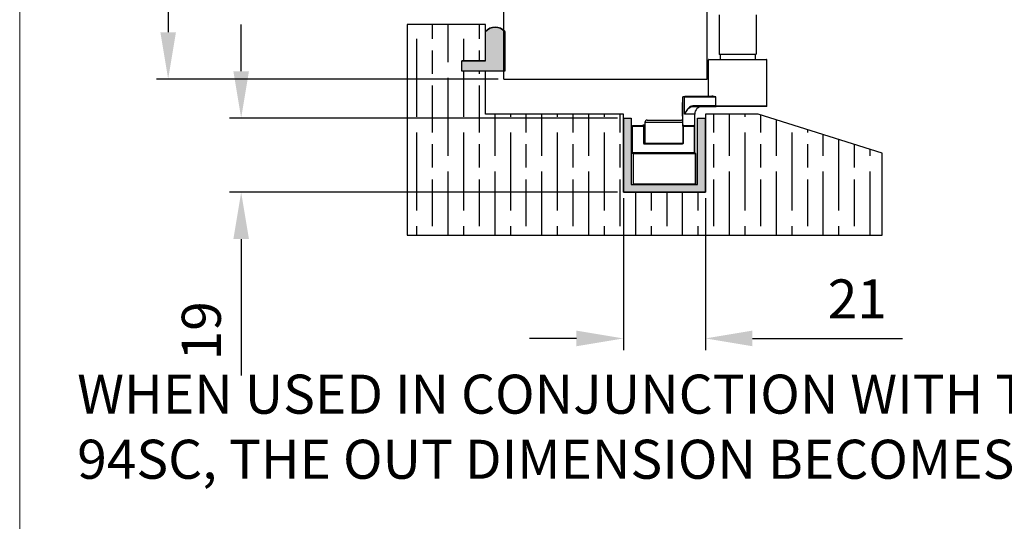
# Model space of a CAD drawing. Units: millimetres. Extents: x 7987 to 10284, y -474 to 1135.
# Drawn here: x 7987 to 8239, y 95 to 224 of the extents above; entities that cross this region are included whole.
import ezdxf

# ---------------------------------------------------------------- set-up
doc = ezdxf.new("R2010")
doc.units = ezdxf.units.MM
for name, color, linetype in [('Border', 7, 'Continuous'), ('Channel', 6, 'Continuous'), ('Dims', 7, 'Continuous'), ('Door', 4, 'Continuous'), ('Gear', 7, 'Continuous'), ('Hatching', 32, 'Continuous'), ('Notes', 7, 'Continuous')]:
    doc.layers.add(name, color=color, linetype=linetype)
doc.styles.get("Standard").update_dxf_attribs({"font": 'TAHOMA.TTF'})
doc.dimstyles.get("Standard").update_dxf_attribs({"dimtxt": 3, "dimasz": 3, "dimexe": 3, "dimexo": 1.5, "dimgap": 1, "dimtad": 1, "dimdec": 0, "dimlfac": 2, "dimzin": 0, "dimdsep": 46, "dimtxsty": 'Standard', "dimcen": 0.09, "dimadec": 0, "dimazin": 0, "dimtfac": 1, "dimtdec": 0, "dimtofl": 0, "dimtmove": 0, "dimatfit": 3, "dimfxl": 0, "dimtolj": 1, "dimtzin": 0, "dimarcsym": 0})

# ---------------------------------------------------------------- blocks, each defined once
blk = doc.blocks.new('94P Channel End')
at = {"layer": 'Channel'}
blk.add_hatch(color=256, dxfattribs=at).paths.add_polyline_path([(-4.25, 8.5), (-5.25, 8.5), (-5.25, -1), (5.25, -1), (5.25, 8.5), (4.25, 8.5), (4.25, 0), (-4.25, 0)])
for p, q in [((-5.25, 8.5), (-5.25, -1)), ((-5.25, 8.5), (-4.25, 8.5)), ((-4.25, 8.5), (-4.25, 0)), ((4.25, 0), (4.25, 8.5)), ((4.25, 8.5), (5.25, 8.5)), ((5.25, -1), (5.25, 8.5)), ((-4.25, 0), (4.25, 0)), ((-5.25, -1), (5.25, -1))]:
    blk.add_line(p, q, dxfattribs=at)
blk = doc.blocks.new('*D37')
at = {"layer": 'Defpoints', "color": 0}
for p in [(8111.02, 698.87), (8111.02, 208.51), (8162.98, 208.51)]:
    blk.add_point(p, dxfattribs=at)
at = {"layer": 'Dims', "color": 0, "lineweight": -2}
for p, q in [((8111.02, 698.87), (8040.56, 698.87)), ((8150.98, 698.87), (8123.02, 698.87))]:
    blk.add_line(p, q, dxfattribs=at)
at = {"layer": 'Dims', "color": 0}
for points in [[(8123.02, 700.87), (8123.02, 696.87), (8111.02, 698.87)], [(8150.98, 700.87), (8150.98, 696.87), (8162.98, 698.87)]]:
    blk.add_solid(points, dxfattribs=at)
at = {"layer": 'Dims', "color": 0, "insert": (8069.79, 717.53), "char_height": 10, "attachment_point": 5}
blk.add_mtext('\\A1;35 MIN.\\P68 MAX.', dxfattribs=at)
blk = doc.blocks.new('*D38')
at = {"layer": 'Defpoints', "color": 0}
for p in [(8111.02, 959.51), (8025.1, 208.51), (8111.02, 208.51)]:
    blk.add_point(p, dxfattribs=at)
at = {"layer": 'Dims', "color": 0, "lineweight": -2}
for p, q in [((8109.52, 959.51), (8022.1, 959.51)), ((8025.1, 947.51), (8025.1, 623.27)), ((8025.1, 623.27), (8032.6, 618.27)), ((8032.6, 618.27), (8017.6, 613.27)), ((8017.6, 613.27), (8025.1, 608.27)), ((8025.1, 608.27), (8025.1, 220.51)), ((8109.52, 208.51), (8022.1, 208.51))]:
    blk.add_line(p, q, dxfattribs=at)
at = {"layer": 'Dims', "color": 0}
for points in [[(8023.1, 947.51), (8027.1, 947.51), (8025.1, 959.51)], [(8023.1, 220.51), (8027.1, 220.51), (8025.1, 208.51)]]:
    blk.add_solid(points, dxfattribs=at)
at = {"layer": 'Dims', "color": 0, "insert": (8014.9, 575.5), "char_height": 10, "attachment_point": 5, "rotation": 90}
blk.add_mtext('\\A1;3300 MAX.', dxfattribs=at)
blk = doc.blocks.new('*D39')
at = {"layer": 'Defpoints', "color": 0}
for p in [(8141.58, 179.51), (8162.58, 179.51), (8162.58, 142.09)]:
    blk.add_point(p, dxfattribs=at)
at = {"layer": 'Dims', "color": 0, "lineweight": -2}
for p, q in [((8141.58, 178.01), (8141.58, 139.09)), ((8162.58, 178.01), (8162.58, 139.09)), ((8129.58, 142.09), (8117.58, 142.09)), ((8174.58, 142.09), (8213.04, 142.09))]:
    blk.add_line(p, q, dxfattribs=at)
at = {"layer": 'Dims', "color": 0}
for points in [[(8129.58, 144.09), (8129.58, 140.09), (8141.58, 142.09)], [(8174.58, 144.09), (8174.58, 140.09), (8162.58, 142.09)]]:
    blk.add_solid(points, dxfattribs=at)
at = {"layer": 'Dims', "color": 0, "insert": (8201.45, 152.2), "char_height": 10, "attachment_point": 5}
blk.add_mtext('\\A1;21', dxfattribs=at)
blk = doc.blocks.new('*D40')
at = {"layer": 'Defpoints', "color": 0}
for p in [(8043.78, 198.51), (8141.58, 198.51), (8141.58, 179.51)]:
    blk.add_point(p, dxfattribs=at)
at = {"layer": 'Dims', "color": 0, "lineweight": -2}
for p, q in [((8043.78, 210.51), (8043.78, 222.51)), ((8140.08, 198.51), (8040.78, 198.51)), ((8140.08, 179.51), (8040.78, 179.51)), ((8043.78, 167.51), (8043.78, 132.58))]:
    blk.add_line(p, q, dxfattribs=at)
at = {"layer": 'Dims', "color": 0}
for points in [[(8041.78, 210.51), (8045.78, 210.51), (8043.78, 198.51)], [(8041.78, 167.51), (8045.78, 167.51), (8043.78, 179.51)]]:
    blk.add_solid(points, dxfattribs=at)
at = {"layer": 'Dims', "color": 0, "insert": (8033.58, 144.04), "char_height": 10, "attachment_point": 5, "rotation": 90}
blk.add_mtext('\\A1;19', dxfattribs=at)
blk = doc.blocks.new('SF1 Pivot End')
at = {"color": 190}
for p, q in [((14.05, 45.4), (14.05, 35.4)), ((23.45, 45.4), (23.45, 35.4)), ((14.05, 35.4), (23.45, 35.4)), ((14.15, 35.3), (14.05, 35.4)), ((23.35, 35.3), (14.15, 35.3)), ((14.25, 35.3), (14.25, 34)), ((23.25, 35.3), (23.25, 34)), ((23.35, 35.3), (23.45, 35.4)), ((26.25, 33.9), (11.25, 33.9)), ((11.25, 24.6), (11.25, 33.9)), ((11.35, 34), (26.15, 34)), ((26.25, 22.1), (26.25, 33.9)), ((4.55, 23), (4.55, 19.91)), ((4.75, 23), (4.55, 23)), ((5.13, 24.4), (4.75, 24.4)), ((4.75, 16.9), (4.75, 24.4)), ((4.85, 24.5), (5.21, 24.5)), ((5.13, 24.4), (13.15, 24.4)), ((5.13, 20), (5.13, 24.4)), ((12.07, 24.5), (5.21, 24.5)), ((11.25, 24.6), (12.16, 24.6)), ((13.15, 22.1), (13.15, 24.4)), ((13.15, 22.1), (7.27, 22.1)), ((7.34, 22), (13.23, 22)), ((13.15, 22.1), (26.25, 22.1)), ((26.15, 22), (13.23, 22)), ((-5, 17.9), (-5, 12.5)), ((4.75, 17.9), (-5, 17.9)), ((-4.4, 18.5), (4.4, 18.5)), ((4.55, 19.91), (4.55, 19.5)), ((4.75, 19.91), (4.55, 19.91)), ((4.75, 19.5), (4.55, 19.5)), ((7.75, 20), (5.13, 20)), ((7.75, 16.9), (7.75, 20)), ((-8.15, 16.9), (-8.25, 16.9)), ((-8.25, 16.9), (-8.25, 10.1)), ((-5.35, 17), (-8.15, 17)), ((-8.15, 17), (-8.15, 16.9)), ((-8.15, 16.9), (-5.35, 16.9)), ((-8.15, 10.1), (-8.15, 16.9)), ((-5, 17.2), (-5.55, 17.2)), ((-5.55, 17), (-5.55, 17.2)), ((-5, 17), (-5.35, 17)), ((-5.28, 16.97), (-5.35, 16.9)), ((-5.35, 16.9), (-5.35, 12.6)), ((-5.25, 12.6), (-5.25, 16.9)), ((-5.25, 16.9), (-5, 16.9)), ((4.75, 16.9), (4.85, 16.9)), ((4.75, 16.9), (4.75, 12.6)), ((4.85, 17), (4.85, 16.9)), ((7.65, 17), (4.85, 17)), ((4.85, 12.6), (4.85, 16.9)), ((4.85, 16.9), (7.65, 16.9)), ((4.94, 17.1), (7.56, 17.1)), ((7.65, 16.9), (7.65, 17)), ((7.65, 16.9), (7.75, 16.9)), ((7.65, 16.9), (7.65, 10.1)), ((7.75, 10.1), (7.75, 16.9)), ((-5.35, 12.6), (-5.25, 12.6)), ((-5, 12.6), (-5.25, 12.6)), ((4.85, 12.6), (4.75, 12.6)), ((-8.25, 10.1), (-8.15, 10.1)), ((7.65, 10.1), (-8.15, 10.1)), ((-8.15, 10.1), (-8.15, 10)), ((-5.33, 12.52), (-5.24, 12.56)), ((-5.15, 12.4), (-5.15, 12.5)), ((4.65, 12.5), (-5.15, 12.5)), ((-5.15, 12.4), (4.65, 12.4)), ((4.65, 12.4), (4.65, 12.5)), ((7.75, 10.1), (7.65, 10.1)), ((7.65, 10), (7.65, 10.1)), ((-8.15, 10), (7.65, 10)), ((-7.9, 9.9), (-8, 9.9)), ((-8, 9.9), (-8, 2.1)), ((-7.9, 10), (-7.9, 9.9)), ((-7.9, 2.1), (-7.9, 9.9)), ((-7.9, 9.9), (7.9, 9.9)), ((7.9, 10), (7.65, 10)), ((7.9, 9.9), (7.9, 10)), ((8, 9.9), (7.9, 9.9)), ((7.9, 9.9), (7.9, 2.1)), ((8, 2.1), (8, 9.9)), ((-8, 2.1), (-7.9, 2.1)), ((-7.9, 2.1), (-7.9, 2)), ((7.9, 2.1), (-7.9, 2.1)), ((-7.9, 2), (7.9, 2)), ((7.9, 2.1), (8, 2.1)), ((7.9, 2), (7.9, 2.1))]:
    blk.add_line(p, q, dxfattribs=at)
at = {"color": 190, "ltscale": 0.149422}
for p, q in [((-5.35, 17), (-5.35, 16.9)), ((-5.25, 16.9), (-5.35, 16.9)), ((-8.25, 12.5), (-8.15, 12.5))]:
    blk.add_line(p, q, dxfattribs=at)
at = {"color": 190}
for centre, radius, start, end in [((11.35, 33.9), 0.1, 90, 180), ((26.15, 33.9), 0.1, 0, 90), ((4.85, 24.4), 0.1, 90, 180), ((11.15, 24.6), 0.1, 270, 0), ((9.75, 20), 2, 90, 180), ((26.15, 22.1), 0.1, 270, 0), ((-4.4, 17.9), 0.6, 90, 180), ((4.4, 17.9), 0.6, 54.3147, 90), ((-8.15, 16.9), 0.1, 90, 180), ((-5.35, 16.9), 0.1, 45, 90), ((-5.35, 16.9), 0.1, 0, 45), ((4.85, 16.9), 0.1, 90, 180), ((7.65, 16.9), 0.1, 0, 90), ((-5.15, 12.6), 0.2, 180, 203.0639), ((-5.15, 12.6), 0.1, 180, 203.0639), ((4.65, 12.6), 0.2, 270, 0), ((4.65, 12.6), 0.1, 270, 0), ((-8.15, 10.1), 0.1, 180, 270), ((-5.15, 12.6), 0.1, 203.0639, 270), ((7.65, 10.1), 0.1, 270, 0), ((-7.9, 9.9), 0.1, 90, 180), ((7.9, 9.9), 0.1, 0, 90), ((-7.9, 2.1), 0.1, 180, 270), ((7.9, 2.1), 0.1, 270, 0)]:
    blk.add_arc(centre, radius, start, end, dxfattribs=at)
at = {"color": 190, "ltscale": 0.149422}
blk.add_arc((-8.15, 12.7), 0.1, 180, 270, dxfattribs=at)
at = {"color": 190}
for centre, major_axis, ratio, start_param, end_param in [((5.21, 24.4), (0, 0.1), 0.746261, 0, 1.570796), ((12.07, 24.6), (0, -0.1), 0.878326, 0, 1.570796), ((7.34, 22.1), (0, -0.1), 0.746261, 4.712389, 6.283185), ((13.23, 22.1), (0, -0.1), 0.746261, 4.712389, 6.283185), ((4.85, 17.1), (0, -0.1), 0.875, 0, 1.570796), ((7.65, 17.1), (0, -0.1), 0.875, 4.712389, 6.283185)]:
    blk.add_ellipse(centre, major_axis=major_axis, ratio=ratio, start_param=start_param, end_param=end_param, dxfattribs=at)
at = {"color": 190, "ltscale": 0.149422}
for centre, major_axis, start_param, end_param in [((7.27, 24.4), (0, 0.1), 4.712389, 6.283185), ((24.13, 22.1), (0, -0.1), 0, 1.570796)]:
    blk.add_ellipse(centre, major_axis=major_axis, ratio=0.727517, start_param=start_param, end_param=end_param, dxfattribs=at)
at = {"color": 190}
for points, knots in [([(12.07, 24.5), (12.12, 24.5), (12.16, 24.5), (12.27, 24.49), (12.34, 24.49), (12.52, 24.47), (12.63, 24.46), (12.88, 24.43), (13.02, 24.42), (13.15, 24.4)], [-0.1748539, -0.1748539, -0.1748539, -0.1748539, -0.152866, -0.152866, -0.1176853, -0.1176853, -0.0613963, -0.0613963, 0.0010494, 0.0010494, 0.0010494, 0.0010494]), ([(13.15, 24.4), (13.02, 24.43), (12.89, 24.47), (12.66, 24.52), (12.55, 24.55), (12.39, 24.58), (12.33, 24.59), (12.23, 24.6), (12.2, 24.6), (12.16, 24.6)], [-0.0010494, -0.0010494, -0.0010494, -0.0010494, 0.0613963, 0.0613963, 0.1176853, 0.1176853, 0.152866, 0.152866, 0.1748539, 0.1748539, 0.1748539, 0.1748539]), ([(7.27, 22.1), (7.16, 22.1), (7.05, 22.08), (6.76, 22), (6.6, 21.91), (6.2, 21.62), (5.99, 21.38), (5.55, 20.78), (5.34, 20.39), (5.13, 20)], [0, 0, 0, 0, 0.0495173, 0.0495173, 0.128745, 0.128745, 0.2461343, 0.2461343, 0.3961384, 0.3961384, 0.3961384, 0.3961384]), ([(5.13, 20), (5.36, 20.37), (5.59, 20.74), (6.06, 21.32), (6.28, 21.54), (6.68, 21.82), (6.84, 21.91), (7.12, 21.98), (7.23, 22), (7.34, 22)], [-0.3961384, -0.3961384, -0.3961384, -0.3961384, -0.2461343, -0.2461343, -0.128745, -0.128745, -0.0495173, -0.0495173, 0, 0, 0, 0]), ([(4.94, 17.1), (4.92, 17.1), (4.91, 17.1), (4.87, 17.09), (4.85, 17.08), (4.81, 17.05), (4.79, 17.02), (4.76, 16.97), (4.75, 16.93), (4.75, 16.9)], [0, 0, 0, 0, 0.0104146, 0.0104146, 0.02707796, 0.02707796, 0.05373934, 0.05373934, 0.0833168, 0.0833168, 0.0833168, 0.0833168]), ([(7.75, 16.9), (7.75, 16.93), (7.74, 16.97), (7.71, 17.02), (7.69, 17.05), (7.65, 17.08), (7.63, 17.09), (7.59, 17.1), (7.58, 17.1), (7.56, 17.1)], [-0.00054479, -0.00054479, -0.00054479, -0.00054479, 0.02903267, 0.02903267, 0.05569405, 0.05569405, 0.07235741, 0.07235741, 0.08277201, 0.08277201, 0.08277201, 0.08277201]), ([(-5.33, 12.52), (-5.33, 12.51), (-5.32, 12.5), (-5.31, 12.47), (-5.3, 12.46), (-5.28, 12.44), (-5.27, 12.44), (-5.26, 12.43), (-5.25, 12.43), (-5.24, 12.42), (-5.23, 12.42), (-5.22, 12.41), (-5.2, 12.41), (-5.18, 12.4), (-5.16, 12.4), (-5.15, 12.4)], [0, 0, 0, 0, 0.00406311, 0.00406311, 0.00870665, 0.00870665, 0.01160887, 0.01160887, 0.01305998, 0.01305998, 0.01538176, 0.01538176, 0.0190966, 0.0190966, 0.02321775, 0.02321775, 0.02321775, 0.02321775])]:
    blk.add_open_spline(points, degree=3, knots=knots, dxfattribs=at)

msp = doc.modelspace()

# ---------------------------------------------------------------- hatches: boundary and pattern name
at = {"layer": 'Gear'}
msp.add_hatch(color=256, dxfattribs=at).paths.add_polyline_path([(8106.27, 213.21), (8100.27, 213.21), (8100.27, 210.51), (8106.27, 210.51), (8111.27, 210.51), (8111.27, 220.67, 0.447634), (8106.27, 220.67)])
at = {"layer": 'Hatching'}
h = msp.add_hatch(dxfattribs=at)
h.set_pattern_fill('GOST_WOOD', color=256, scale=2, style=0)
h.set_pattern_definition([(90, (3156.737, -1217.19), (12, -7e-16), [20, -4]), (90, (3160.737, -1221.19), (12, -7e-16), [12, -3, 6, -3]), (90, (3164.737, -1227.19), (12, -7e-16), [20, -4])])
h.paths.add_polyline_path([(8106.27, 199.51), (8106.27, 210.51), (8100.27, 210.51), (8100.27, 213.21), (8106.27, 213.21), (8106.27, 222.51), (8086.27, 222.51), (8086.27, 168.51), (8207.83, 168.51), (8207.83, 189.51), (8176.08, 199.51), (8162.58, 199.51), (8162.58, 179.51), (8141.58, 179.51), (8141.58, 199.51)])

# ---------------------------------------------------------------- linework, layer by layer
at = {"layer": 'Border', "lineweight": 0}
msp.add_lwpolyline([(10284.03, -474.29), (7987.11, -474.29), (7987.11, 1135.33), (10284.03, 1135.33)], close=True, dxfattribs=at)
at = {"layer": 'Door'}
for p, q in [((8111.02, 208.51), (8111.02, 959.51)), ((8162.98, 208.51), (8162.98, 959.51)), ((8111.02, 208.51), (8162.98, 208.51))]:
    msp.add_line(p, q, dxfattribs=at)
at = {"layer": 'Gear'}
msp.add_lwpolyline([(8111.27, 210.51), (8106.27, 210.51), (8100.27, 210.51), (8100.27, 213.21), (8106.27, 213.21), (8106.27, 220.67, -0.447634), (8111.27, 220.67), (8111.27, 210.51)], format="xyb", close=True, dxfattribs=at)
msp.add_arc((8108.77, 218.44), 3.35, 41.7701, 138.2299, dxfattribs=at)
at = {"layer": 'Hatching', "color": 32}
for p, q in [((8106.27, 222.51), (8086.27, 222.51)), ((8106.27, 213.21), (8106.27, 222.51)), ((8106.27, 213.21), (8100.27, 213.21)), ((8100.27, 210.51), (8100.27, 213.21)), ((8106.27, 210.51), (8100.27, 210.51)), ((8106.27, 199.51), (8106.27, 210.51)), ((8141.58, 199.51), (8106.27, 199.51)), ((8141.58, 179.51), (8141.58, 199.51)), ((8176.08, 199.51), (8162.58, 199.51)), ((8162.58, 199.51), (8162.58, 179.51)), ((8207.83, 189.51), (8176.08, 199.51)), ((8207.83, 168.51), (8207.83, 189.51)), ((8207.83, 189.51), (8207.83, 189.51)), ((8162.58, 179.51), (8141.58, 179.51)), ((8086.27, 168.51), (8207.83, 168.51))]:
    msp.add_line(p, q, dxfattribs=at)
at = {"layer": 'Hatching'}
msp.add_line((8086.27, 222.51), (8086.27, 168.51), dxfattribs=at)

# ---------------------------------------------------------------- block references
at = {"layer": 'Channel', "xscale": 2, "yscale": 2, "zscale": 2}
msp.add_blockref('94P Channel End', (8152.08, 181.51), dxfattribs=at)
at = {"layer": 'Gear', "color": 3}
msp.add_blockref('SF1 Pivot End', (8152.08, 179.51), dxfattribs=at)

# ---------------------------------------------------------------- texts
at = {"layer": 'Notes', "lineweight": 0, "insert": (8001.82, 132.82), "char_height": 10, "width": 471.2712, "attachment_point": 1}
msp.add_mtext('WHEN USED IN CONJUNCTION WITH THE ALUMINIUM SUPPORT CHANNEL 94SC, THE OUT DIMENSION BECOMES 23H X 25W.', dxfattribs=at)

# ---------------------------------------------------------------- dimensions: what is measured, and where the dimension line sits
at = {"layer": 'Dims'}
dim = msp.add_linear_dim(base=(8025.1, 208.51), p1=(8111.02, 959.51), p2=(8111.02, 208.51), angle=90, text='3300 MAX.', dimstyle='Standard', override={"dimtxt": 10, "dimasz": 12, "dimgap": 5}, dxfattribs=at)
dim.commit()
dim.dimension.update_dxf_attribs({"geometry": '*D38', "text_midpoint": (8025.1, 575.5), "dimtype": 160})
dim = msp.add_linear_dim(base=(8111.02, 698.87), p1=(8162.98, 208.51), p2=(8111.02, 208.51), text='35 MIN.\\P68 MAX.', dimstyle='Standard', override={"dimtxt": 10, "dimasz": 12, "dimgap": 5, "dimse1": 1, "dimse2": 1}, dxfattribs=at)
dim.commit()
dim.dimension.update_dxf_attribs({"geometry": '*D37', "text_midpoint": (8069.79, 698.87), "dimtype": 160})
dim = msp.add_linear_dim(base=(8043.78, 198.51), p1=(8141.58, 179.51), p2=(8141.58, 198.51), angle=90, dimstyle='Standard', override={"dimtxt": 10, "dimasz": 12, "dimgap": 5, "dimlfac": 1}, dxfattribs=at)
dim.commit()
dim.dimension.update_dxf_attribs({"geometry": '*D40', "text_midpoint": (8043.78, 144.04), "dimtype": 160})
dim = msp.add_linear_dim(base=(8162.58, 142.09), p1=(8141.58, 179.51), p2=(8162.58, 179.51), dimstyle='Standard', override={"dimtxt": 10, "dimasz": 12, "dimgap": 5, "dimlfac": 1}, dxfattribs=at)
dim.commit()
dim.dimension.update_dxf_attribs({"geometry": '*D39', "text_midpoint": (8201.45, 142.09), "dimtype": 160})

doc.saveas('drawing.dxf')
